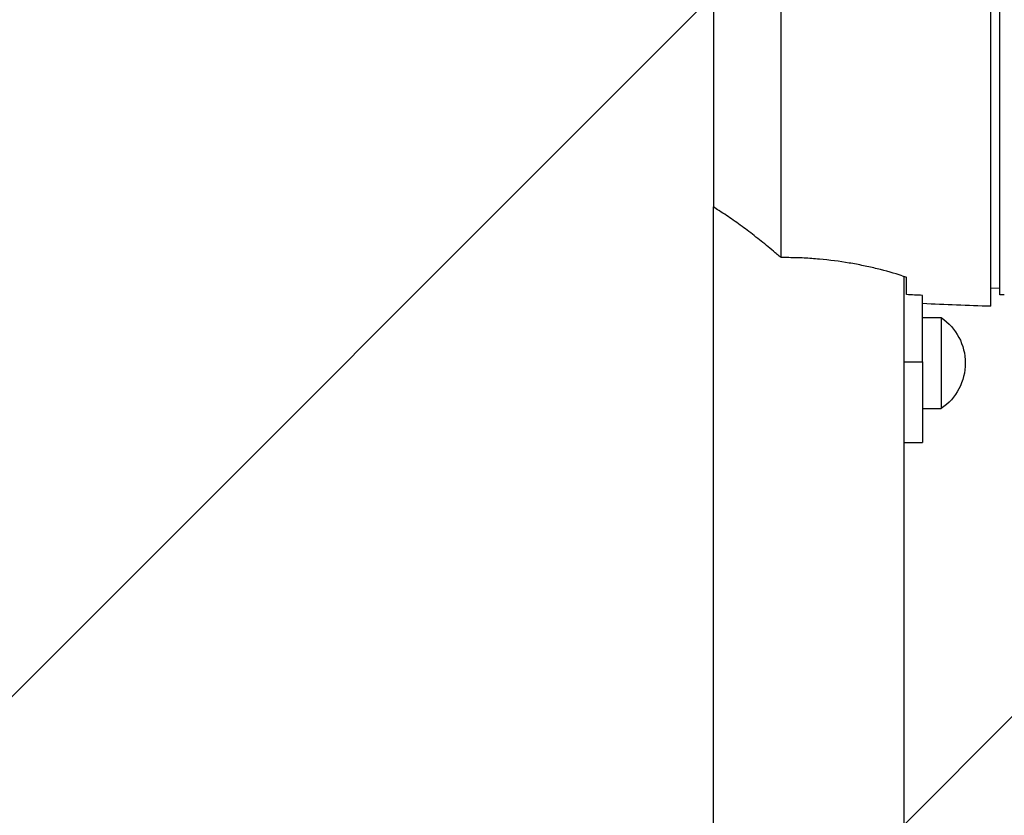
# Model space of a CAD drawing. Units: millimetres. Extents: x -1941 to 1763, y -1727 to 2287.
# Drawn here: x -482 to -49, y -449 to -99 of the extents above; entities that cross this region are included whole.
import ezdxf

# ---------------------------------------------------------------- set-up
doc = ezdxf.new("R2010")
doc.units = ezdxf.units.MM
doc.header["$LTSCALE"] = 20
doc.linetypes.add('HIDDEN', pattern=[9.525, 6.35, -3.175])
for name, color, linetype in [('2d', 230, 'Continuous'), ('EN16630-SafetyZone', 97, 'HIDDEN'), ('EN16630-TrainingSpace', 20, 'HIDDEN'), ('EN16630-TrainingSpace_Hatch', 20, 'Continuous')]:
    doc.layers.add(name, color=color, linetype=linetype)

msp = doc.modelspace()

# ---------------------------------------------------------------- hatches: boundary and pattern name
at = {"layer": 'EN16630-TrainingSpace_Hatch'}
h = msp.add_hatch(dxfattribs=at)
h.set_pattern_fill('ANSI31', color=256, scale=100, angle=180)
h.set_pattern_definition([(225, (-89, 1e-14), (224.506, -224.506), [])])
h.paths.add_polyline_path([(-1089, 786.59), (-1089, -227.36, 0.414214), (-89, -1227.36, 0.414214), (911, -227.36), (911, 786.59, 0.414214), (-89, 1786.59, 0.414214)])

# ---------------------------------------------------------------- linework, layer by layer
at = {"layer": '2d'}
for p, q in [((-51, -220), (-51, 220)), ((-177, -1153.77), (-177, -181.32)), ((-93, -1153.77), (-93, -211.84)), ((-85, -249.43), (-85, -220.5)), ((-55, -216.93), (-51, -217)), ((-49, -220), (-51, -220)), ((-85, -229.97), (-76.75, -229.97)), ((-76.75, -229.97), (-76.75, -269.97)), ((-93, -249.43), (-85, -249.43)), ((-85, -249.43), (-85, -284.97)), ((-85, -269.97), (-76.75, -269.97)), ((-93, -284.97), (-85, -284.97))]:
    msp.add_line(p, q, dxfattribs=at)
at = {"layer": '2d', "extrusion": (0, 0, -1)}
for centre, radius, start, end in [((-67.15, 3272.88), 3500.02, 272, 272.49148), ((90.36, -249.97), 24.19, 124.2327, 235.7673)]:
    msp.add_arc(centre, radius, start, end, dxfattribs=at)
at = {"layer": '2d'}
for centre, major_axis, start_param, end_param in [((-55, 0), (0, -225), 0, 3.141592), ((-147.23, 0), (0, -220.56), 0.394705, 2.777713), ((-92, 0), (0, -223.51), 0.180873, 0.319982), ((-85, 0), (0, -223.82), 0.17243, 0.180086)]:
    msp.add_ellipse(centre, major_axis=major_axis, ratio=0, start_param=start_param, end_param=end_param, dxfattribs=at)
at = {"layer": '2d', "extrusion": (0, 0, -1)}
msp.add_ellipse((-177, 0), major_axis=(0, 194.61), ratio=0, start_param=0.340766, end_param=2.770002, dxfattribs=at)
at = {"layer": '2d'}
for points, knots in [([(-174.26, -183.05), (-174.34, -183), (-174.42, -182.95), (-175.34, -182.36), (-176.18, -181.83), (-177, -181.32)], [24.036494, 24.036494, 24.036494, 24.036494, 24.352245, 24.352245, 27.684978, 27.684978, 27.684978, 27.684978]), ([(-149.8, -201.41), (-151.85, -199.68), (-153.91, -197.99), (-158.01, -194.7), (-160.06, -193.11), (-164.15, -190.03), (-166.19, -188.54), (-169.24, -186.4), (-170.26, -185.69), (-172.28, -184.34), (-173.27, -183.68), (-174.26, -183.05)], [0.00732676, 0.00732676, 0.00732676, 0.00732676, 0.01548604, 0.01548604, 0.02364533, 0.02364533, 0.03180461, 0.03180461, 0.03588425, 0.03588425, 0.0399639, 0.0399639, 0.0399639, 0.0399639]), ([(-147.23, -203.6), (-147.5, -203.37), (-147.76, -203.15), (-148.62, -202.41), (-149.21, -201.91), (-149.8, -201.41)], [-10.903034, -10.903034, -10.903034, -10.903034, -9.875267, -9.875267, -7.570625, -7.570625, -7.570625, -7.570625]), ([(-143.83, -203.6), (-144.63, -203.59), (-145.44, -203.59), (-146.57, -203.59), (-146.9, -203.6), (-147.23, -203.6)], [-96.525315, -96.525315, -96.525315, -96.525315, -94.086412, -94.086412, -93.075124, -93.075124, -93.075124, -93.075124]), ([(-93.91, -211.55), (-97.35, -210.47), (-101.02, -209.44), (-106.88, -208.02), (-108.89, -207.57), (-113.04, -206.71), (-115.14, -206.32), (-121.53, -205.24), (-125.88, -204.67), (-131.47, -204.17), (-132.6, -204.08), (-134.85, -203.92), (-135.98, -203.85), (-139.35, -203.68), (-141.6, -203.62), (-143.83, -203.6)], [0.00250871, 0.00250871, 0.00250871, 0.00250871, 0.01589904, 0.01589904, 0.02259421, 0.02259421, 0.02928938, 0.02928938, 0.04267971, 0.04267971, 0.04602729, 0.04602729, 0.04937488, 0.04937488, 0.05607004, 0.05607004, 0.05607004, 0.05607004])]:
    msp.add_open_spline(points, degree=3, knots=knots, dxfattribs=at)
for points in [[(-93.91, -211.55), (-93.26, -211.76), (-92.63, -211.96), (-92, -212.17)], [(-85, -220.2), (-87.33, -220.09), (-89.67, -219.98), (-92, -219.87)]]:
    msp.add_open_spline(points, degree=3, dxfattribs=at)
at = {"layer": 'EN16630-SafetyZone', "flags": 128}
msp.add_lwpolyline([(262.83, 2286.59), (-440.83, 2286.59, 0.414214), (-1940.83, 786.59), (-1940.83, -227.36, 0.414214), (-440.83, -1727.36), (262.83, -1727.36, 0.414214), (1762.83, -227.36), (1762.83, 786.59, 0.414214), (262.83, 2286.59)], format="xyb", close=True, dxfattribs=at)
at = {"layer": 'EN16630-TrainingSpace'}
msp.add_lwpolyline([(-89, 1786.59), (-89, 1786.59, 0.414214), (-1089, 786.59), (-1089, -227.36, 0.414214), (-89, -1227.36), (-89, -1227.36, 0.414214), (911, -227.36), (911, 786.59, 0.414214)], format="xyb", close=True, dxfattribs=at)

doc.saveas('drawing.dxf')
